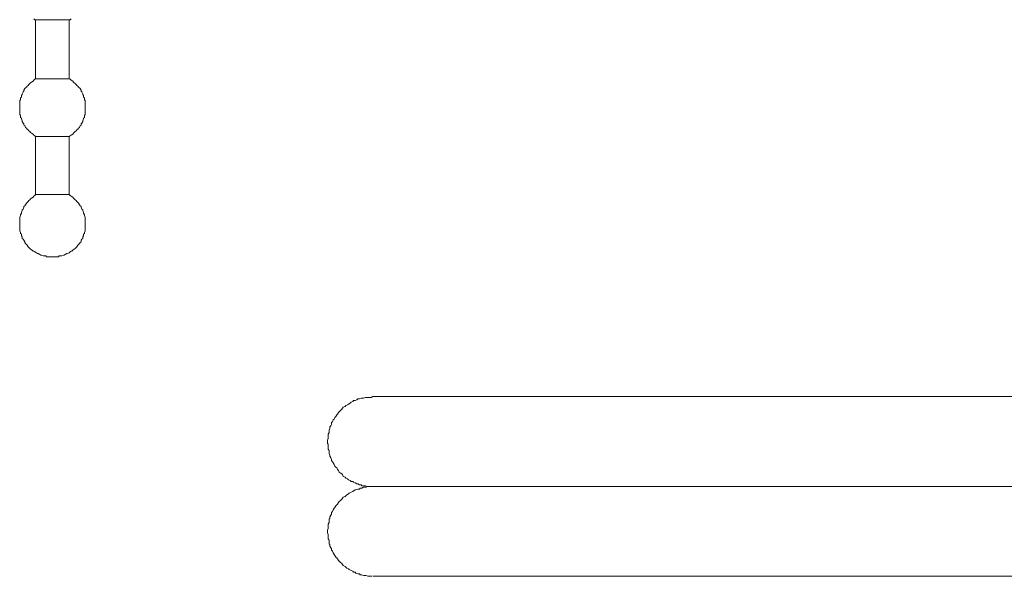
# Model space of a CAD drawing. Units: inches. Extents: x -1155 to 737, y -856 to 52.
# Drawn here: x -402 to -343, y -601 to -568 of the extents above; entities that cross this region are included whole.
import ezdxf

# ---------------------------------------------------------------- set-up
doc = ezdxf.new("R2010")
doc.units = ezdxf.units.IN
doc.header["$MEASUREMENT"] = 0
doc.layers.add('图层 1', color=7, linetype='Continuous')

msp = doc.modelspace()

# ---------------------------------------------------------------- linework, layer by layer
at = {"layer": '图层 1', "color": 7, "lineweight": 9}
for points in [[(-401.279, -567.613), (-401.229, -567.663), (-401.176, -567.663)], [(-399.147, -567.663), (-399.094, -567.663), (-399.044, -567.613)], [(-401.176, -571.219), (-401.176, -567.663)], [(-401.176, -567.663), (-399.147, -567.663)], [(-399.147, -571.219), (-399.147, -567.663)], [(-401.176, -571.219), (-401.229, -571.257), (-401.279, -571.312), (-401.328, -571.368), (-401.431, -571.424), (-401.477, -571.474), (-401.53, -571.517), (-401.58, -571.567), (-401.636, -571.629), (-401.685, -571.679), (-401.735, -571.728), (-401.782, -571.778), (-401.831, -571.809), (-401.881, -571.915), (-401.881, -571.97), (-401.937, -572.02), (-401.989, -572.132), (-401.989, -572.182), (-402.036, -572.231), (-402.036, -572.331), (-402.092, -572.38), (-402.092, -572.486), (-402.138, -572.529), (-402.138, -572.635), (-402.138, -572.684), (-402.138, -572.796), (-402.138, -572.827), (-402.138, -572.945), (-402.138, -572.995), (-402.138, -573.094), (-402.138, -573.144), (-402.138, -573.243), (-402.138, -573.299), (-402.138, -573.386), (-402.092, -573.435), (-402.092, -573.553), (-402.036, -573.591), (-402.036, -573.646), (-401.989, -573.758), (-401.989, -573.808), (-401.937, -573.907), (-401.881, -573.951), (-401.881, -574.013), (-401.831, -574.05), (-401.782, -574.155), (-401.735, -574.211), (-401.685, -574.255), (-401.636, -574.304), (-401.58, -574.36), (-401.53, -574.404), (-401.477, -574.466), (-401.431, -574.503), (-401.328, -574.565), (-401.279, -574.627), (-401.229, -574.664), (-401.176, -574.714)], [(-401.176, -571.219), (-399.147, -571.219)], [(-399.147, -574.714), (-399.094, -574.664), (-399.044, -574.627), (-398.942, -574.565), (-398.889, -574.503), (-398.845, -574.466), (-398.796, -574.404), (-398.74, -574.36), (-398.687, -574.304), (-398.641, -574.255), (-398.585, -574.211), (-398.541, -574.155), (-398.489, -574.05), (-398.436, -574.013), (-398.436, -573.951), (-398.383, -573.907), (-398.336, -573.808), (-398.336, -573.758), (-398.284, -573.646), (-398.284, -573.591), (-398.237, -573.553), (-398.237, -573.435), (-398.184, -573.386), (-398.184, -573.299), (-398.184, -573.243), (-398.184, -573.144), (-398.184, -573.094), (-398.184, -572.995), (-398.184, -572.945), (-398.184, -572.827), (-398.184, -572.796), (-398.184, -572.684), (-398.184, -572.635), (-398.184, -572.529), (-398.237, -572.486), (-398.237, -572.38), (-398.284, -572.331), (-398.284, -572.231), (-398.336, -572.182), (-398.336, -572.132), (-398.383, -572.02), (-398.436, -571.97), (-398.436, -571.915), (-398.489, -571.809), (-398.541, -571.778), (-398.585, -571.728), (-398.641, -571.679), (-398.687, -571.629), (-398.74, -571.567), (-398.796, -571.517), (-398.845, -571.474), (-398.889, -571.424), (-398.942, -571.368), (-399.044, -571.312), (-399.094, -571.257), (-399.147, -571.219)], [(-401.176, -578.209), (-401.176, -574.714)], [(-401.176, -574.714), (-399.147, -574.714)], [(-399.147, -578.209), (-399.147, -574.714)], [(-401.176, -578.209), (-401.229, -578.265), (-401.279, -578.302), (-401.328, -578.364), (-401.431, -578.426), (-401.477, -578.47), (-401.53, -578.519), (-401.58, -578.569), (-401.636, -578.619), (-401.685, -578.681), (-401.735, -578.718), (-401.782, -578.83), (-401.831, -578.879), (-401.881, -578.923), (-401.881, -578.972), (-401.937, -579.084), (-401.989, -579.128), (-401.989, -579.177), (-402.036, -579.283), (-402.036, -579.332), (-402.092, -579.438), (-402.092, -579.481), (-402.138, -579.587), (-402.138, -579.637), (-402.138, -579.748), (-402.138, -579.779), (-402.138, -579.891), (-402.138, -579.941), (-402.138, -580.046), (-402.138, -580.096), (-402.138, -580.195), (-402.138, -580.251), (-402.138, -580.35), (-402.138, -580.388), (-402.092, -580.493), (-402.092, -580.549), (-402.036, -580.593), (-402.036, -580.704), (-401.989, -580.754), (-401.989, -580.853), (-401.937, -580.903), (-401.881, -580.953), (-401.831, -581.064), (-401.831, -581.102), (-401.782, -581.157), (-401.735, -581.213), (-401.685, -581.263), (-401.636, -581.356), (-401.58, -581.412), (-401.53, -581.455), (-401.477, -581.499), (-401.378, -581.561), (-401.328, -581.617), (-401.279, -581.617), (-401.229, -581.666), (-401.127, -581.716), (-401.071, -581.766), (-401.024, -581.766), (-400.919, -581.815), (-400.872, -581.865), (-400.819, -581.865), (-400.714, -581.915), (-400.664, -581.915), (-400.571, -581.915), (-400.518, -581.964), (-400.413, -581.964), (-400.366, -581.964), (-400.261, -581.964), (-400.211, -581.964), (-400.112, -581.964), (-400.056, -581.964), (-399.96, -581.964), (-399.904, -581.964), (-399.804, -581.964), (-399.752, -581.915), (-399.659, -581.915), (-399.603, -581.915), (-399.503, -581.865), (-399.448, -581.865), (-399.404, -581.815), (-399.302, -581.766), (-399.249, -581.766), (-399.147, -581.716), (-399.094, -581.666), (-399.044, -581.617), (-398.998, -581.617), (-398.942, -581.561), (-398.845, -581.499), (-398.796, -581.455), (-398.74, -581.412), (-398.687, -581.356), (-398.641, -581.263), (-398.585, -581.213), (-398.541, -581.157), (-398.489, -581.102), (-398.436, -581.064), (-398.436, -580.953), (-398.383, -580.903), (-398.336, -580.853), (-398.336, -580.754), (-398.284, -580.704), (-398.284, -580.593), (-398.237, -580.549), (-398.237, -580.493), (-398.184, -580.388), (-398.184, -580.35), (-398.184, -580.251), (-398.184, -580.195), (-398.184, -580.096), (-398.184, -580.046), (-398.184, -579.941), (-398.184, -579.891), (-398.184, -579.779), (-398.184, -579.748), (-398.184, -579.637), (-398.184, -579.587), (-398.237, -579.481), (-398.237, -579.438), (-398.284, -579.332), (-398.284, -579.283), (-398.336, -579.177), (-398.336, -579.128), (-398.383, -579.084), (-398.436, -578.972), (-398.436, -578.923), (-398.489, -578.879), (-398.541, -578.83), (-398.585, -578.718), (-398.641, -578.681), (-398.687, -578.619), (-398.74, -578.569), (-398.796, -578.519), (-398.845, -578.47), (-398.889, -578.426), (-398.942, -578.364), (-399.044, -578.302), (-399.094, -578.265), (-399.147, -578.209)], [(-401.176, -578.209), (-399.147, -578.209)], [(-380.844, -590.394), (-380.943, -590.444), (-381.046, -590.444), (-381.148, -590.444), (-381.201, -590.444), (-381.294, -590.444), (-381.403, -590.487), (-381.508, -590.487), (-381.552, -590.487), (-381.651, -590.537), (-381.753, -590.537), (-381.809, -590.599), (-381.906, -590.642), (-382.011, -590.642), (-382.058, -590.692), (-382.157, -590.742), (-382.216, -590.797), (-382.312, -590.847), (-382.365, -590.897), (-382.464, -590.94), (-382.514, -591.002), (-382.622, -591.04), (-382.672, -591.095), (-382.719, -591.151), (-382.821, -591.257), (-382.874, -591.306), (-382.92, -591.356), (-382.976, -591.462), (-383.02, -591.499), (-383.073, -591.604), (-383.125, -591.654), (-383.175, -591.753), (-383.228, -591.803), (-383.274, -591.921), (-383.33, -591.958), (-383.33, -592.07), (-383.38, -592.157), (-383.429, -592.213), (-383.429, -592.324), (-383.482, -592.418), (-383.482, -592.467), (-383.482, -592.567), (-383.535, -592.666), (-383.535, -592.778), (-383.535, -592.821), (-383.535, -592.927), (-383.578, -593.026), (-383.578, -593.119), (-383.578, -593.218), (-383.535, -593.268), (-383.535, -593.386), (-383.535, -593.485), (-383.535, -593.578), (-383.482, -593.64), (-383.482, -593.74), (-383.482, -593.833), (-383.429, -593.938), (-383.429, -593.988), (-383.38, -594.081), (-383.33, -594.187), (-383.33, -594.255), (-383.274, -594.342), (-383.228, -594.398), (-383.175, -594.497), (-383.125, -594.603), (-383.073, -594.652), (-383.02, -594.696), (-382.976, -594.789), (-382.92, -594.851), (-382.874, -594.95), (-382.821, -595), (-382.719, -595.062), (-382.672, -595.099), (-382.622, -595.217), (-382.514, -595.254), (-382.464, -595.31), (-382.365, -595.36), (-382.312, -595.41), (-382.216, -595.453), (-382.157, -595.515), (-382.058, -595.515), (-382.011, -595.558), (-381.906, -595.608), (-381.809, -595.658), (-381.753, -595.658), (-381.651, -595.714), (-381.552, -595.714), (-381.508, -595.77), (-381.403, -595.77), (-381.294, -595.77), (-381.201, -595.819), (-381.148, -595.819), (-381.046, -595.819), (-380.943, -595.819), (-380.844, -595.819)], [(-380.844, -590.394), (-326.595, -590.394)], [(-380.894, -595.819), (-380.943, -595.819), (-381.046, -595.819), (-381.148, -595.819), (-381.248, -595.863), (-381.294, -595.863), (-381.403, -595.863), (-381.508, -595.925), (-381.601, -595.925), (-381.651, -595.974), (-381.753, -595.974), (-381.859, -596.024), (-381.906, -596.024), (-382.011, -596.074), (-382.058, -596.117), (-382.157, -596.167), (-382.266, -596.223), (-382.312, -596.266), (-382.415, -596.322), (-382.464, -596.378), (-382.514, -596.421), (-382.622, -596.471), (-382.672, -596.521), (-382.719, -596.577), (-382.821, -596.688), (-382.874, -596.725), (-382.92, -596.781), (-382.976, -596.881), (-383.02, -596.93), (-383.073, -596.98), (-383.125, -597.086), (-383.175, -597.123), (-383.228, -597.234), (-383.274, -597.334), (-383.33, -597.396), (-383.33, -597.483), (-383.38, -597.545), (-383.429, -597.644), (-383.429, -597.743), (-383.482, -597.787), (-383.482, -597.892), (-383.482, -597.992), (-383.535, -598.097), (-383.535, -598.153), (-383.535, -598.259), (-383.535, -598.358), (-383.578, -598.445), (-383.578, -598.507), (-383.578, -598.606), (-383.535, -598.712), (-383.535, -598.805), (-383.535, -598.917), (-383.535, -598.973), (-383.482, -599.066), (-383.482, -599.165), (-383.482, -599.271), (-383.429, -599.314), (-383.429, -599.413), (-383.38, -599.519), (-383.33, -599.568), (-383.33, -599.668), (-383.274, -599.73), (-383.228, -599.829), (-383.175, -599.928), (-383.125, -599.978), (-383.073, -600.077), (-383.02, -600.121), (-382.976, -600.177), (-382.92, -600.276), (-382.874, -600.332), (-382.821, -600.394), (-382.719, -600.475), (-382.672, -600.524), (-382.622, -600.58), (-382.514, -600.642), (-382.464, -600.692), (-382.415, -600.742), (-382.312, -600.785), (-382.266, -600.835), (-382.157, -600.884), (-382.058, -600.934), (-382.011, -600.996), (-381.906, -600.996), (-381.859, -601.04), (-381.753, -601.089), (-381.651, -601.089), (-381.601, -601.139), (-381.508, -601.139), (-381.403, -601.189), (-381.294, -601.189), (-381.248, -601.189), (-381.148, -601.238), (-381.046, -601.238), (-380.943, -601.238), (-380.894, -601.238)], [(-380.844, -595.819), (-327.001, -595.819)], [(-327.091, -601.238), (-380.844, -601.238)]]:
    msp.add_lwpolyline(points, dxfattribs=at)

doc.saveas('drawing.dxf')
